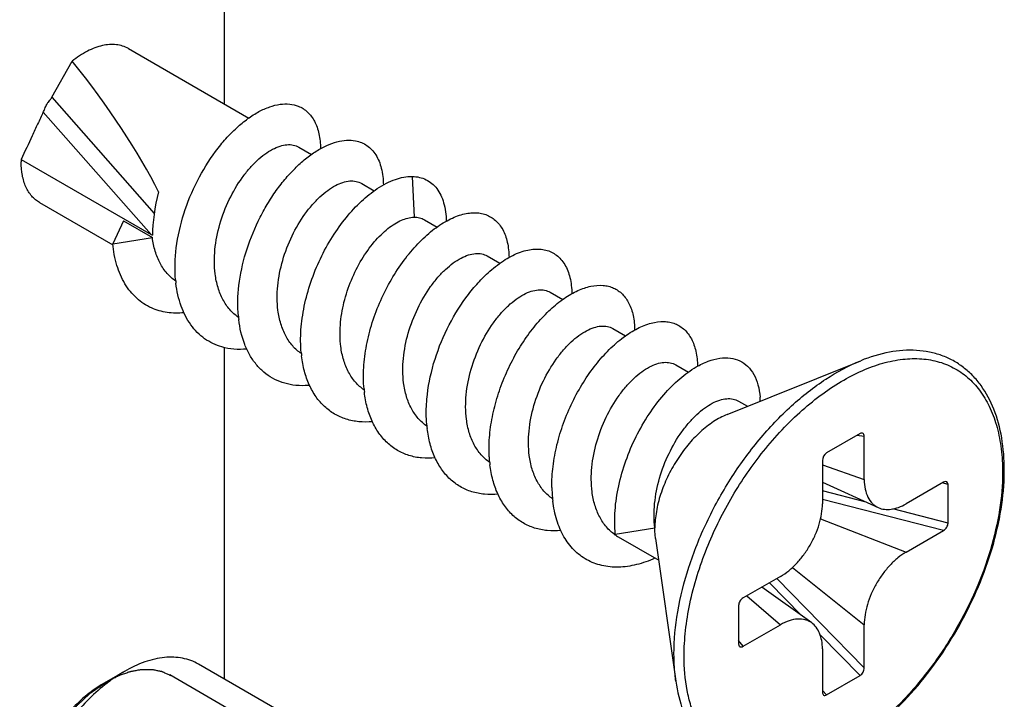
# Model space of a CAD drawing. Units: millimetres. Extents: x 283 to 580, y -24 to 396.
# Drawn here: x 544 to 561, y 279 to 291 of the extents above; entities that cross this region are included whole.
import ezdxf

# ---------------------------------------------------------------- set-up
doc = ezdxf.new("R2010")
doc.units = ezdxf.units.MM
doc.header["$LTSCALE"] = 19.36
doc.layers.add('COMPONENTI_DI_ASSIEME', color=7, linetype='CONTINUOUS')

msp = doc.modelspace()

# ---------------------------------------------------------------- linework, layer by layer
at = {"layer": 'COMPONENTI_DI_ASSIEME', "color": 7, "linetype": 'Continuous'}
for p, q in [((547.81555, 289.46254), (547.81555, 308.14281)), ((546.19047, 290.40076), (548.22241, 289.22764)), ((544.89826, 289.5799), (545.24152, 290.18985)), ((549.06915, 288.73879), (549.283, 288.61533)), ((544.38042, 288.53051), (546.57297, 287.26467)), ((550.12987, 288.1264), (550.34362, 288.00299)), ((544.6905, 287.80267), (545.93001, 287.08705)), ((546.10612, 287.49425), (545.92706, 287.10904)), ((546.10612, 287.49425), (546.59534, 287.21181)), ((551.19056, 287.51402), (551.4042, 287.39068)), ((545.92706, 287.10904), (546.59534, 287.21181)), ((552.25127, 286.90163), (552.46479, 286.77836)), ((553.31199, 286.28924), (553.52541, 286.16603)), ((554.37268, 285.67687), (554.58598, 285.55372)), ((547.81555, 279.75775), (547.81555, 285.35588)), ((555.4334, 285.06447), (555.64659, 284.94139)), ((556.30057, 284.226), (558.55748, 285.13464)), ((556.4941, 284.45209), (556.64531, 284.36479)), ((558.54604, 283.90324), (557.98036, 283.57664)), ((558.61675, 283.1271), (558.61675, 283.85658)), ((557.90965, 283.44834), (557.90965, 282.71893)), ((557.90965, 283.08369), (558.85266, 282.65496)), ((559.9552, 283.0838), (559.32352, 282.71911)), ((560.03096, 282.39269), (560.03096, 283.04589)), ((554.412, 282.20751), (555.08121, 282.31104)), ((554.46378, 282.16019), (555.14533, 281.7667)), ((559.32345, 281.90257), (559.9552, 282.2673)), ((555.09316, 282.13465), (555.43475, 279.72579)), ((557.20294, 281.4948), (556.5712, 281.13006)), ((557.72976, 280.71006), (556.88694, 281.31236)), ((556.49544, 281.00467), (556.49544, 280.35147)), ((556.5712, 280.31356), (557.20287, 280.67826)), ((558.61675, 279.94903), (558.61675, 280.67843)), ((557.90965, 280.27027), (557.90965, 279.54079)), ((550.17857, 278.39349), (547.37293, 280.01329)), ((546.12295, 279.88947), (545.7694, 279.68534)), ((557.98036, 279.49413), (558.54604, 279.82072))]:
    msp.add_line(p, q, dxfattribs=at)
at = {"layer": 'COMPONENTI_DI_ASSIEME', "color": 9, "linetype": 'Continuous'}
for p, q in [((544.89826, 289.5799), (546.6278, 287.62018)), ((544.75237, 289.32757), (546.57297, 287.26467)), ((550.98325, 288.24382), (551.01573, 287.55633)), ((558.61675, 283.85658), (558.49363, 283.87298)), ((557.90965, 283.37878), (558.61675, 283.12756)), ((560.03096, 283.04589), (559.93305, 283.07102)), ((558.6503, 282.74696), (557.90965, 282.93701)), ((559.9552, 282.2673), (557.90965, 282.79218)), ((560.03096, 282.39269), (559.09659, 282.63244)), ((557.8797, 282.4676), (559.32385, 281.9028)), ((557.40549, 281.64632), (558.61675, 280.67805)), ((557.54873, 280.83943), (557.01395, 281.38568)), ((558.61675, 279.94903), (557.13938, 281.4581)), ((556.6314, 281.16482), (557.20254, 280.67807)), ((558.54604, 279.82072), (557.87128, 280.50996)), ((556.5712, 280.31356), (556.49544, 280.41197)), ((557.98036, 279.49413), (557.90965, 279.56636))]:
    msp.add_line(p, q, dxfattribs=at)
at = {"layer": 'COMPONENTI_DI_ASSIEME', "color": 2, "linetype": 'Continuous'}
msp.add_line((549.77858, 278.16255), (546.89009, 279.83017), dxfattribs=at)
at = {"layer": 'COMPONENTI_DI_ASSIEME', "color": 7, "linetype": 'Continuous'}
for centre, radius, start, end in [((545.82949, 288.48917), 1.44966, 178.366068, 179.993293), ((547.51398, 288.89444), 1.88193, 239.998393, 240.814314), ((549.06112, 286.68737), 2.08224, 185.263941, 186.819764), ((550.12157, 286.07494), 2.08211, 185.271571, 186.819803), ((551.18202, 285.46252), 2.08195, 185.279221, 186.819914), ((552.24251, 284.85008), 2.08186, 185.28666, 186.819068), ((555.48507, 284.41094), 1.37595, 1.708564, 4.489728), ((553.30294, 284.23767), 2.08169, 185.294506, 186.819524), ((554.36342, 283.62523), 2.08157, 185.301933, 186.81897), ((557.27323, 283.29207), 3.70827, 359.363312, 359.998918), ((555.57626, 283.0262), 2.23443, 180.765536, 185.290233), ((555.42389, 283.0128), 2.08146, 185.309433, 186.818499), ((554.84078, 282.81292), 0.75378, 234.652777, 239.990559), ((547.61788, 277.37428), 2.92726, 127.087386, 127.596598)]:
    msp.add_arc(centre, radius, start, end, dxfattribs=at)
for centre, major_axis, ratio, start_param, end_param in [((544.82811, 289.45526), (-2.11556, 2.74009), 0.22522552, -2.30017973, -1.47566885), ((547.2705, 288.04518), (0.43528, 1.47462), 0.34950587, -4.56863731, -4.04457516), ((558.54604, 283.81576), (0.04645, 0.09277), 0.57462217, -0.85401178, 0.71678455), ((557.98036, 283.48916), (0.04645, 0.09277), 0.57462217, 0.71678455, 2.28758087), ((559.9552, 283.00215), (0.05712, 0.08662), 0.57462418, -0.71680973, 0.85398659), ((559.9552, 282.34895), (0.05712, 0.08662), 0.57462418, -2.28760606, -0.71680973), ((556.5712, 281.04841), (0.05712, 0.08662), 0.57462418, 0.85398659, 2.42478292), ((556.5712, 280.39521), (0.05712, 0.08662), 0.57462418, 2.42478292, 3.99557925), ((558.54604, 279.90821), (0.04645, 0.09277), 0.57462217, -2.42480811, -0.85401178), ((557.98036, 279.58161), (0.04645, 0.09277), 0.57462217, 2.28758087, 3.8583772)]:
    msp.add_ellipse(centre, major_axis=major_axis, ratio=ratio, start_param=start_param, end_param=end_param, dxfattribs=at)
for points, knots in [([(546.19047, 290.40076), (546.15994, 290.41838), (546.09396, 290.44759), (545.94629, 290.47907), (545.78476, 290.46573), (545.62291, 290.41659), (545.44652, 290.3376), (545.32159, 290.25373), (545.24152, 290.18985)], [0, 0, 0, 0, 0.10282465, 0.20859442, 0.43772572, 0.5649586, 0.70126792, 1, 1, 1, 1]), ([(544.75237, 289.32757), (544.76168, 289.34702), (544.78073, 289.3921), (544.80648, 289.45126), (544.83822, 289.49794), (544.86832, 289.53601), (544.88858, 289.5627), (544.89826, 289.5799)], [0, 0, 0, 0, 0.22099952, 0.50197958, 0.6585239, 0.79766862, 1, 1, 1, 1]), ([(546.98766, 286.49634), (546.97095, 286.67751), (546.98386, 287.05846), (547.1135, 287.6246), (547.33986, 288.17309), (547.59616, 288.59017), (547.83191, 288.88028), (548.01392, 289.06558), (548.20031, 289.21932), (548.38703, 289.33876), (548.57014, 289.42179), (548.74598, 289.46681), (548.91088, 289.47255), (549.01347, 289.44864), (549.05975, 289.43019)], [0, 0, 0, 0, 0.13617754, 0.28264615, 0.43269083, 0.57839982, 0.64723059, 0.71216292, 0.77248815, 0.827705, 0.87760047, 0.9223617, 0.96270747, 1, 1, 1, 1]), ([(544.75237, 289.32757), (544.72069, 289.26139), (544.65862, 289.12851), (544.53476, 288.86277), (544.44216, 288.6634), (544.38042, 288.53051)], [0, 0, 0, 0, 0.25024694, 0.50021361, 1, 1, 1, 1]), ([(549.05975, 289.43019), (549.08842, 289.41876), (549.14394, 289.3904), (549.21845, 289.33241), (549.28295, 289.25982), (549.33682, 289.17357), (549.37956, 289.07453), (549.42272, 288.92152), (549.43463, 288.79799), (549.43578, 288.71329)], [0, 0, 0, 0, 0.1078902, 0.21640253, 0.32818015, 0.44554251, 0.57035175, 0.70393409, 1, 1, 1, 1]), ([(548.04827, 285.88365), (548.03226, 286.05697), (548.04264, 286.42103), (548.16036, 286.96397), (548.33465, 287.4075), (548.51403, 287.74327), (548.66403, 287.97756), (548.8266, 288.19091), (548.99834, 288.37964), (549.1489, 288.51629), (549.27107, 288.60997), (549.38818, 288.68931), (549.53283, 288.76896), (549.70567, 288.83264), (549.87024, 288.86091), (549.9763, 288.85511), (550.02543, 288.84563)], [0, 0, 0, 0, 0.13352047, 0.27696228, 0.42436776, 0.49741016, 0.56875824, 0.63753406, 0.70293041, 0.76424759, 0.79321003, 0.82096611, 0.87271143, 0.91947431, 0.96161399, 1, 1, 1, 1]), ([(550.02543, 288.84563), (550.06035, 288.83889), (550.12847, 288.81877), (550.22196, 288.76765), (550.30344, 288.69703), (550.39732, 288.5746), (550.47669, 288.37272), (550.49525, 288.19595), (550.49654, 288.10105)], [0, 0, 0, 0, 0.11158303, 0.22102979, 0.33185411, 0.44739597, 0.70220853, 1, 1, 1, 1]), ([(547.65627, 286.59773), (547.63894, 286.73351), (547.63929, 287.01932), (547.72418, 287.44446), (547.88152, 287.85411), (548.06289, 288.16395), (548.23018, 288.37722), (548.35834, 288.51132), (548.48887, 288.62079), (548.6186, 288.70367), (548.74453, 288.75855), (548.86403, 288.78429), (548.97433, 288.77978), (549.04037, 288.75541), (549.06915, 288.73879)], [0, 0, 0, 0, 0.14191117, 0.29342644, 0.44726547, 0.59484154, 0.66368143, 0.72792006, 0.78681365, 0.83988016, 0.88699114, 0.92851967, 0.96554753, 1, 1, 1, 1]), ([(544.6905, 287.80267), (544.66591, 287.81686), (544.61863, 287.84987), (544.53379, 287.93329), (544.4498, 288.07026), (544.39135, 288.26876), (544.37983, 288.41332), (544.37983, 288.48934)], [0, 0, 0, 0, 0.10816182, 0.21836307, 0.45136601, 0.71041879, 1, 1, 1, 1]), ([(548.71699, 285.98534), (548.69965, 286.12112), (548.70001, 286.40692), (548.78489, 286.83205), (548.94223, 287.24169), (549.12359, 287.55154), (549.29087, 287.7648), (549.41904, 287.89891), (549.54956, 288.00838), (549.6793, 288.09126), (549.80524, 288.14615), (549.92474, 288.1719), (550.03505, 288.16739), (550.10109, 288.14301), (550.12986, 288.1264)], [0, 0, 0, 0, 0.14190936, 0.29341672, 0.4472586, 0.59483355, 0.66367035, 0.72790657, 0.7868029, 0.8398732, 0.8869872, 0.92851819, 0.9655469, 1, 1, 1, 1]), ([(550.39213, 288.03813), (550.44218, 288.07128), (550.54163, 288.13006), (550.73524, 288.21439), (550.88724, 288.24546), (550.98325, 288.24382)], [0, 0, 0, 0, 0.28432837, 0.54523893, 1, 1, 1, 1]), ([(550.98325, 288.24382), (551.02451, 288.24312), (551.10534, 288.23394), (551.21918, 288.19392), (551.31928, 288.12854), (551.40342, 288.03936), (551.47033, 287.92836), (551.53824, 287.74622), (551.55582, 287.59372), (551.55725, 287.48883)], [0, 0, 0, 0, 0.11681618, 0.22833357, 0.33859482, 0.45202799, 0.57252544, 0.70302979, 1, 1, 1, 1]), ([(549.10891, 285.27097), (549.09719, 285.39768), (549.0963, 285.66149), (549.15337, 286.06152), (549.26493, 286.46542), (549.42512, 286.85788), (549.62613, 287.22421), (549.85863, 287.5507), (550.11191, 287.82522), (550.29797, 287.97575), (550.39213, 288.03813)], [0, 0, 0, 0, 0.12028122, 0.24811062, 0.38088014, 0.51533634, 0.64790236, 0.77497877, 0.89324548, 1, 1, 1, 1]), ([(549.77768, 285.37297), (549.76233, 285.4932), (549.75904, 285.74544), (549.82236, 286.12424), (549.9461, 286.49667), (550.11908, 286.83988), (550.29703, 287.0914), (550.45267, 287.25955), (550.56856, 287.36299), (550.68476, 287.44585), (550.82834, 287.52278), (550.94318, 287.55494), (551.0157, 287.55633)], [0, 0, 0, 0, 0.13409071, 0.27687098, 0.42314382, 0.56657549, 0.70065409, 0.76238339, 0.81972785, 0.87225898, 0.91975809, 1, 1, 1, 1]), ([(551.0157, 287.55633), (551.04683, 287.55692), (551.10785, 287.5512), (551.1651, 287.52872), (551.19056, 287.51402)], [0, 0, 0, 0, 0.51437081, 1, 1, 1, 1]), ([(551.32737, 287.33501), (551.40427, 287.39551), (551.52272, 287.47603), (551.68817, 287.55659), (551.80553, 287.59903), (551.91903, 287.62504), (552.02762, 287.63444), (552.13022, 287.627), (552.22573, 287.60277), (552.31296, 287.56185), (552.39078, 287.5048), (552.4582, 287.43234), (552.51452, 287.34546), (552.55923, 287.24511), (552.6044, 287.08931), (552.61681, 286.96315), (552.61799, 286.87662)], [0, 0, 0, 0, 0.15867401, 0.23076223, 0.29799562, 0.36060651, 0.41906549, 0.47408457, 0.52664876, 0.57796074, 0.6293571, 0.68216423, 0.73756236, 0.79650269, 0.85966755, 1, 1, 1, 1]), ([(550.1695, 284.65826), (550.15848, 284.77729), (550.15631, 285.02467), (550.20512, 285.40045), (550.30282, 285.78133), (550.44478, 286.15447), (550.6248, 286.50745), (550.83536, 286.82849), (551.0678, 287.10693), (551.23961, 287.26595), (551.32737, 287.33501)], [0, 0, 0, 0, 0.1187518, 0.24465627, 0.37548973, 0.50846315, 0.64047571, 0.76835004, 0.88906421, 1, 1, 1, 1]), ([(546.98963, 286.47789), (546.9357, 286.51486), (546.83494, 286.60547), (546.71813, 286.77835), (546.63571, 286.98383), (546.60536, 287.13314), (546.59545, 287.21096)], [0, 0, 0, 0, 0.22911497, 0.46891349, 0.7250824, 1, 1, 1, 1]), ([(546.58259, 286.02439), (546.53673, 286.04482), (546.44783, 286.09321), (546.32704, 286.18683), (546.22021, 286.30024), (546.09532, 286.47959), (545.98073, 286.75011), (545.93845, 286.9854), (545.92706, 287.10904)], [0, 0, 0, 0, 0.11342129, 0.22745184, 0.34379564, 0.46394866, 0.7195432, 1, 1, 1, 1]), ([(552.26324, 286.61666), (552.34445, 286.69089), (552.5068, 286.82019), (552.7283, 286.94011), (552.89981, 286.99642), (553.01907, 287.01841), (553.13237, 287.02149), (553.23843, 287.00545), (553.33583, 286.97037), (553.4231, 286.91661), (553.49895, 286.84502), (553.58628, 286.72346), (553.65997, 286.52708), (553.67749, 286.35602), (553.67875, 286.26438)], [0, 0, 0, 0, 0.16401858, 0.30804276, 0.37257803, 0.43242269, 0.48818359, 0.54076804, 0.59138463, 0.6414585, 0.6924792, 0.74582612, 0.86338108, 1, 1, 1, 1]), ([(550.8384, 284.76057), (550.82106, 284.89635), (550.82142, 285.18218), (550.90631, 285.60733), (551.06366, 286.01698), (551.24503, 286.32681), (551.41231, 286.54007), (551.54048, 286.67417), (551.67101, 286.78363), (551.80073, 286.86651), (551.92667, 286.92139), (552.04616, 286.94713), (552.15645, 286.94262), (552.22249, 286.91825), (552.25127, 286.90163)], [0, 0, 0, 0, 0.14191434, 0.2934362, 0.44728031, 0.59484834, 0.66368649, 0.72792477, 0.78681942, 0.83988551, 0.88699393, 0.92852024, 0.9655472, 1, 1, 1, 1]), ([(548.04949, 285.86609), (547.99573, 285.90306), (547.89526, 285.99358), (547.7788, 286.16614), (547.69654, 286.37114), (547.66619, 286.52009), (547.65627, 286.59773)], [0, 0, 0, 0, 0.2291482, 0.46897937, 0.72511465, 1, 1, 1, 1]), ([(551.23101, 284.48653), (551.24894, 284.68869), (551.32999, 285.09648), (551.55564, 285.67367), (551.81933, 286.11452), (552.06479, 286.4208), (552.1961, 286.55529), (552.26324, 286.61666)], [0, 0, 0, 0, 0.25220176, 0.51281028, 0.76693082, 0.88697199, 1, 1, 1, 1]), ([(547.77042, 285.36561), (547.71816, 285.38063), (547.61627, 285.41921), (547.47547, 285.50253), (547.3498, 285.60976), (547.20162, 285.7859), (547.06261, 286.06335), (547.0092, 286.30987), (546.99361, 286.44011)], [0, 0, 0, 0, 0.11600361, 0.23110362, 0.34736185, 0.46671567, 0.72017731, 1, 1, 1, 1]), ([(551.8991, 284.14819), (551.88177, 284.28397), (551.88213, 284.56978), (551.96701, 284.99491), (552.12436, 285.40455), (552.30572, 285.7144), (552.47301, 285.92767), (552.60118, 286.06177), (552.7317, 286.17123), (552.86143, 286.25412), (552.98737, 286.309), (553.10687, 286.33474), (553.21717, 286.33023), (553.28321, 286.30586), (553.31199, 286.28924)], [0, 0, 0, 0, 0.14191027, 0.29342385, 0.44726202, 0.5948383, 0.66367829, 0.72791714, 0.78681113, 0.83987831, 0.88699007, 0.92851914, 0.96554734, 1, 1, 1, 1]), ([(552.28554, 283.79146), (552.29232, 283.90851), (552.32188, 284.14632), (552.40751, 284.4996), (552.53195, 284.84799), (552.69047, 285.18135), (552.87731, 285.49012), (553.08585, 285.76545), (553.30888, 285.99959), (553.53887, 286.18611), (553.76846, 286.32003), (553.99054, 286.3978), (554.16929, 286.41332), (554.29776, 286.39275), (554.38477, 286.36273), (554.4639, 286.31792), (554.55942, 286.2379), (554.65555, 286.0986), (554.72366, 285.88915), (554.73832, 285.73445), (554.73945, 285.65216)], [0, 0, 0, 0, 0.07798465, 0.15891501, 0.24132996, 0.32359686, 0.40402, 0.48094626, 0.55287472, 0.6185803, 0.67726883, 0.7287916, 0.77394574, 0.79479738, 0.81494549, 0.83483625, 0.85494037, 0.89739625, 0.94526332, 1, 1, 1, 1]), ([(547.13051, 285.94266), (547.03513, 285.93377), (546.84696, 285.93625), (546.66518, 285.98759), (546.58259, 286.02439)], [0, 0, 0, 0, 0.51445753, 1, 1, 1, 1]), ([(549.1112, 285.25302), (549.0573, 285.28995), (548.95658, 285.38046), (548.83979, 285.55316), (548.75733, 285.75842), (548.72691, 285.90759), (548.71699, 285.98534)], [0, 0, 0, 0, 0.2291402, 0.46893671, 0.72509307, 1, 1, 1, 1]), ([(548.9661, 284.72407), (548.90568, 284.73297), (548.78734, 284.76084), (548.62142, 284.83448), (548.47265, 284.93825), (548.34342, 285.0703), (548.23548, 285.22837), (548.11854, 285.47666), (548.0713, 285.68477), (548.05419, 285.8277)], [0, 0, 0, 0, 0.11861249, 0.2346226, 0.35049639, 0.4687176, 0.59147669, 0.72044118, 1, 1, 1, 1]), ([(552.9598, 283.53581), (552.94247, 283.67158), (552.94283, 283.95739), (553.0277, 284.38252), (553.18505, 284.79216), (553.3664, 285.102), (553.53369, 285.31527), (553.66185, 285.44937), (553.79237, 285.55884), (553.92211, 285.64173), (554.04805, 285.69662), (554.16755, 285.72237), (554.27786, 285.71786), (554.3439, 285.69348), (554.37268, 285.67686)], [0, 0, 0, 0, 0.14190937, 0.29341649, 0.44725764, 0.59483273, 0.66366981, 0.72790618, 0.78680228, 0.83987248, 0.88698659, 0.92851776, 0.96554675, 1, 1, 1, 1]), ([(553.34204, 282.99635), (553.34032, 283.11439), (553.35462, 283.35668), (553.42213, 283.72045), (553.53301, 284.08411), (553.68262, 284.43639), (553.86507, 284.76648), (554.0734, 285.06428), (554.29987, 285.32077), (554.53623, 285.52838), (554.77434, 285.68118), (555.0062, 285.77488), (555.19438, 285.8013), (555.33054, 285.78687), (555.42272, 285.76028), (555.50676, 285.71776), (555.58166, 285.65987), (555.64648, 285.58731), (555.70064, 285.50102), (555.74361, 285.40186), (555.78703, 285.2486), (555.79903, 285.12481), (555.80021, 285.03994)], [0, 0, 0, 0, 0.07544034, 0.1545594, 0.23594089, 0.31792087, 0.39871459, 0.47653694, 0.54972405, 0.61686646, 0.67697101, 0.72968144, 0.775594, 0.79661591, 0.81678793, 0.83656706, 0.85645112, 0.87692724, 0.89842355, 0.92128406, 0.94575397, 1, 1, 1, 1]), ([(548.19111, 285.33017), (548.11902, 285.32346), (547.97688, 285.32168), (547.83668, 285.34657), (547.77042, 285.36561)], [0, 0, 0, 0, 0.51225941, 1, 1, 1, 1]), ([(550.17179, 284.64072), (550.1179, 284.67765), (550.01721, 284.76816), (549.90045, 284.94084), (549.81802, 285.14608), (549.7876, 285.29522), (549.77768, 285.37297)], [0, 0, 0, 0, 0.22913659, 0.46894028, 0.72510223, 1, 1, 1, 1]), ([(560.98149, 283.292), (560.98149, 283.47357), (560.956, 283.82175), (560.82797, 284.30738), (560.64363, 284.65596), (560.45421, 284.88289), (560.29491, 285.02514), (560.11768, 285.1404), (559.92448, 285.22722), (559.71758, 285.28481), (559.42145, 285.32289), (559.02359, 285.29257), (558.71372, 285.19753), (558.55782, 285.13478)], [0, 0, 0, 0, 0.14554114, 0.27830432, 0.39999488, 0.45788639, 0.51451194, 0.57054002, 0.62668201, 0.68363321, 0.74205481, 0.86529001, 1, 1, 1, 1]), ([(550.3123, 284.10527), (550.23594, 284.09816), (550.08534, 284.09703), (549.86749, 284.13966), (549.66934, 284.22659), (549.49587, 284.35607), (549.35099, 284.52465), (549.25761, 284.69161), (549.19861, 284.83916), (549.14874, 285.00111), (549.12519, 285.12854), (549.11481, 285.21529)], [0, 0, 0, 0, 0.12565496, 0.24506078, 0.36107974, 0.47715672, 0.59672577, 0.72262287, 0.78863378, 0.8568419, 1, 1, 1, 1]), ([(555.77835, 285.02829), (555.84356, 285.06613), (555.97212, 285.12887), (556.16835, 285.18207), (556.35181, 285.18669), (556.51669, 285.14053), (556.65502, 285.044), (556.7602, 284.9025), (556.82999, 284.72287), (556.85123, 284.58951), (556.8568, 284.51865)], [0, 0, 0, 0, 0.15033023, 0.28365396, 0.4024705, 0.51187219, 0.61925713, 0.73260267, 0.85826775, 1, 1, 1, 1]), ([(554.02052, 282.92342), (554.00319, 283.05919), (554.00355, 283.345), (554.08842, 283.77014), (554.24578, 284.17979), (554.42714, 284.48964), (554.59442, 284.70289), (554.72259, 284.83699), (554.85311, 284.94646), (554.98285, 285.02936), (555.10879, 285.08423), (555.22828, 285.10997), (555.33858, 285.10547), (555.40462, 285.08109), (555.4334, 285.06447)], [0, 0, 0, 0, 0.14190774, 0.29342427, 0.44727076, 0.59484118, 0.66367718, 0.72791338, 0.7868114, 0.83988227, 0.88699247, 0.92851926, 0.96554673, 1, 1, 1, 1]), ([(554.412, 282.20751), (554.39971, 282.33939), (554.3996, 282.61431), (554.46232, 283.03066), (554.5834, 283.44991), (554.75609, 283.85494), (554.97136, 284.22938), (555.21849, 284.55818), (555.48524, 284.82825), (555.68035, 284.97141), (555.77835, 285.02829)], [0, 0, 0, 0, 0.12139098, 0.2505985, 0.38475081, 0.5202485, 0.65317833, 0.77964936, 0.89615828, 1, 1, 1, 1]), ([(549.25174, 284.71771), (549.22733, 284.71544), (549.13217, 284.70917), (549.03619, 284.71374), (548.9661, 284.72407)], [0, 0, 0, 0, 0.25710847, 1, 1, 1, 1]), ([(551.23187, 284.02876), (551.17807, 284.06572), (551.07755, 284.15624), (550.96099, 284.32883), (550.87869, 284.5339), (550.84831, 284.68291), (550.8384, 284.76057)], [0, 0, 0, 0, 0.22914354, 0.46896082, 0.72512721, 1, 1, 1, 1]), ([(551.37293, 283.49279), (551.29656, 283.48568), (551.14595, 283.48455), (550.92809, 283.52718), (550.72993, 283.61412), (550.55645, 283.74361), (550.41156, 283.9122), (550.31817, 284.07917), (550.25918, 284.22673), (550.20931, 284.38869), (550.18576, 284.51613), (550.17538, 284.6029)], [0, 0, 0, 0, 0.12565451, 0.24505982, 0.36107833, 0.47715505, 0.5967241, 0.72262149, 0.78863265, 0.8568411, 1, 1, 1, 1]), ([(551.23013, 284.04558), (551.22683, 284.0811), (551.21694, 284.2279), (551.22116, 284.37554), (551.23101, 284.48653)], [0, 0, 0, 0, 0.24248812, 1, 1, 1, 1]), ([(555.08121, 282.31104), (555.06388, 282.44682), (555.06424, 282.73264), (555.14913, 283.15779), (555.30649, 283.56744), (555.48786, 283.87727), (555.65514, 284.09053), (555.78331, 284.22464), (555.91383, 284.33409), (556.04356, 284.41697), (556.1695, 284.47185), (556.28899, 284.49759), (556.39928, 284.49308), (556.46533, 284.4687), (556.4941, 284.45208)], [0, 0, 0, 0, 0.14191491, 0.29343668, 0.44727996, 0.59484822, 0.66368648, 0.72792459, 0.78681897, 0.8398848, 0.88699312, 0.92851975, 0.96554701, 1, 1, 1, 1]), ([(552.29195, 283.4168), (552.23823, 283.45378), (552.13787, 283.5443), (552.02152, 283.71681), (551.93934, 283.92172), (551.90901, 284.07059), (551.8991, 284.14819)], [0, 0, 0, 0, 0.2291484, 0.46898895, 0.72511843, 1, 1, 1, 1]), ([(556.30057, 284.22599), (556.221, 284.19397), (556.06106, 284.1073), (555.83864, 283.93165), (555.62987, 283.71102), (555.44408, 283.45522), (555.28948, 283.17566), (555.17299, 282.88477), (555.0998, 282.59563), (555.08121, 282.40325), (555.08121, 282.31104)], [0, 0, 0, 0, 0.1081233, 0.2276026, 0.35599119, 0.48983123, 0.62512034, 0.75772143, 0.88374805, 1, 1, 1, 1]), ([(552.43352, 282.88035), (552.35716, 282.87325), (552.20654, 282.87212), (551.98869, 282.91476), (551.79053, 283.0017), (551.61705, 283.13119), (551.47216, 283.29979), (551.37878, 283.46676), (551.31978, 283.61432), (551.26991, 283.77628), (551.24636, 283.90372), (551.23597, 283.99048)], [0, 0, 0, 0, 0.12565399, 0.24505889, 0.36107741, 0.47715439, 0.5967238, 0.72262148, 0.7886327, 0.85684118, 1, 1, 1, 1]), ([(552.29076, 283.43289), (552.28806, 283.46191), (552.27946, 283.58122), (552.2803, 283.70115), (552.28554, 283.79146)], [0, 0, 0, 0, 0.24368425, 1, 1, 1, 1]), ([(553.35346, 282.80387), (553.29963, 282.84082), (553.19906, 282.93134), (553.08245, 283.10395), (553.00011, 283.30907), (552.96972, 283.45812), (552.9598, 283.53581)], [0, 0, 0, 0, 0.22914341, 0.46895062, 0.72510847, 1, 1, 1, 1]), ([(553.4941, 282.26789), (553.41773, 282.26078), (553.26712, 282.25966), (553.04927, 282.30231), (552.85111, 282.38926), (552.67764, 282.51877), (552.53275, 282.68737), (552.43937, 282.85435), (552.38038, 283.00191), (552.33051, 283.16387), (552.30696, 283.29132), (552.29657, 283.37808)], [0, 0, 0, 0, 0.12565158, 0.24505517, 0.36107321, 0.47715047, 0.59672069, 0.72261942, 0.78863119, 0.8568402, 1, 1, 1, 1]), ([(555.43478, 279.72558), (555.45937, 279.55217), (555.53612, 279.22352), (555.72171, 278.85174), (555.9166, 278.61031), (556.08169, 278.45972), (556.26646, 278.3385), (556.46868, 278.24834), (556.68574, 278.19015), (556.99715, 278.15488), (557.41579, 278.19616), (557.92577, 278.36748), (558.43985, 278.65164), (558.94325, 279.03826), (559.42099, 279.5144), (559.85788, 280.06436), (560.23965, 280.66989), (560.55365, 281.3108), (560.78936, 281.96588), (560.93885, 282.61346), (560.97896, 283.04329), (560.98127, 283.25086)], [0, 0, 0, 0, 0.05594274, 0.10694747, 0.13111689, 0.15470994, 0.17802914, 0.20139677, 0.22512826, 0.24952205, 0.30117588, 0.35792088, 0.42027323, 0.48794221, 0.56002221, 0.63518037, 0.71181971, 0.78822443, 0.86269876, 0.93369708, 1, 1, 1, 1]), ([(558.61675, 283.1271), (558.61678, 283.07307), (558.62561, 282.9707), (558.6701, 282.83122), (558.73451, 282.73776), (558.79869, 282.68357), (558.83425, 282.66333), (558.85267, 282.65497)], [0, 0, 0, 0, 0.29113349, 0.54950514, 0.78096489, 0.89104981, 1, 1, 1, 1]), ([(554.4047, 282.19809), (554.35215, 282.23536), (554.25412, 282.32596), (554.14048, 282.49721), (554.06011, 282.69985), (554.0303, 282.84684), (554.02052, 282.92342)], [0, 0, 0, 0, 0.22918209, 0.46917078, 0.7253735, 1, 1, 1, 1]), ([(555.08273, 281.80099), (554.98157, 281.7557), (554.77983, 281.68379), (554.47336, 281.63868), (554.18451, 281.66469), (553.92412, 281.76379), (553.70363, 281.9332), (553.53164, 282.16478), (553.41219, 282.44818), (553.37021, 282.6565), (553.35714, 282.76567)], [0, 0, 0, 0, 0.13978898, 0.26845615, 0.38778276, 0.50158198, 0.61510779, 0.73369089, 0.8613268, 1, 1, 1, 1]), ([(557.20294, 281.4948), (557.25132, 281.52276), (557.34681, 281.58985), (557.47835, 281.71281), (557.59939, 281.8583), (557.70576, 282.02059), (557.79311, 282.19385), (557.85857, 282.37142), (557.89927, 282.54682), (557.90962, 282.66306), (557.90965, 282.71893)], [0, 0, 0, 0, 0.11418907, 0.23734471, 0.36699422, 0.50000457, 0.63301431, 0.76266194, 0.88581466, 1, 1, 1, 1]), ([(558.85267, 282.65497), (558.88524, 282.6402), (558.95824, 282.62046), (559.07634, 282.62316), (559.20124, 282.6564), (559.28263, 282.69552), (559.32352, 282.71911)], [0, 0, 0, 0, 0.21799846, 0.45264703, 0.71228139, 1, 1, 1, 1]), ([(555.09317, 282.13466), (555.09116, 282.14883), (555.08401, 282.20736), (555.08121, 282.26639), (555.08121, 282.31104)], [0, 0, 0, 0, 0.24275131, 1, 1, 1, 1]), ([(559.32345, 281.90257), (559.27507, 281.8746), (559.17958, 281.80751), (559.04805, 281.68455), (558.927, 281.53906), (558.82063, 281.37678), (558.73329, 281.20352), (558.66783, 281.02594), (558.62712, 280.85055), (558.61677, 280.73431), (558.61675, 280.67843)], [0, 0, 0, 0, 0.11418907, 0.23734471, 0.36699422, 0.50000457, 0.63301431, 0.76266194, 0.88581466, 1, 1, 1, 1]), ([(557.72975, 280.71005), (557.71331, 280.72182), (557.67799, 280.74249), (557.59897, 280.77099), (557.48581, 280.78003), (557.34276, 280.7488), (557.24968, 280.70525), (557.20287, 280.67826)], [0, 0, 0, 0, 0.10894803, 0.21903108, 0.45048892, 0.70886218, 1, 1, 1, 1]), ([(557.90965, 280.27027), (557.90962, 280.31747), (557.9028, 280.4075), (557.86913, 280.53227), (557.81242, 280.63589), (557.75883, 280.68923), (557.72975, 280.71005)], [0, 0, 0, 0, 0.28771457, 0.54734744, 0.78199759, 1, 1, 1, 1]), ([(547.37293, 280.01329), (547.33194, 280.03695), (547.24492, 280.07771), (547.10411, 280.11663), (546.954, 280.13339), (546.79621, 280.12788), (546.63221, 280.10038), (546.40117, 280.03301), (546.23269, 279.95283), (546.12295, 279.88947)], [0, 0, 0, 0, 0.10804808, 0.21813229, 0.33210708, 0.45150853, 0.57745862, 0.71071832, 1, 1, 1, 1]), ([(546.12295, 279.88947), (546.10014, 279.8763), (546.00726, 279.82057), (545.91803, 279.75883), (545.85265, 279.7094)], [0, 0, 0, 0, 0.24322846, 1, 1, 1, 1]), ([(545.7694, 279.68534), (545.67258, 279.62944), (545.48136, 279.4954), (545.21824, 279.24923), (544.97577, 278.95824), (544.76306, 278.63335), (544.58805, 278.28669), (544.45729, 277.93121), (544.37567, 277.58026), (544.35519, 277.34763), (544.35519, 277.23583)], [0, 0, 0, 0, 0.11415804, 0.23732399, 0.36697524, 0.49999926, 0.63302392, 0.762674, 0.88584551, 1, 1, 1, 1]), ([(545.83197, 279.69362), (545.72653, 279.61244), (545.52109, 279.43108), (545.24096, 279.12), (544.9874, 278.77054), (544.7681, 278.39327), (544.58966, 277.99956), (544.45747, 277.60124), (544.37548, 277.21033), (544.3552, 276.95208), (544.3552, 276.82759)], [0, 0, 0, 0, 0.12016721, 0.24672603, 0.37732716, 0.50935898, 0.64011842, 0.76698276, 0.88758361, 1, 1, 1, 1])]:
    msp.add_open_spline(points, degree=3, knots=knots, dxfattribs=at)
at = {"layer": 'COMPONENTI_DI_ASSIEME', "color": 9, "linetype": 'Continuous'}
for points, knots in [([(556.87764, 283.55984), (557.07442, 283.81007), (557.39286, 284.15735), (557.86301, 284.54717), (558.21581, 284.78485), (558.56977, 284.96952), (558.91914, 285.09792), (559.25826, 285.16755), (559.58159, 285.17656), (559.88335, 285.12377), (560.15734, 285.00923), (560.39726, 284.83502), (560.59801, 284.60536), (560.75627, 284.32559), (560.87009, 284.00124), (560.93821, 283.6381), (560.95221, 283.38313), (560.95221, 283.25117)], [0, 0, 0, 0, 0.16273992, 0.23935848, 0.31185717, 0.37979136, 0.44297243, 0.50153535, 0.5560083, 0.60735934, 0.6569718, 0.70649848, 0.75760589, 0.81171485, 0.8698325, 0.932544, 1, 1, 1, 1]), ([(555.40386, 280.18198), (555.40386, 280.42049), (555.45193, 280.91804), (555.64123, 281.66584), (555.9425, 282.41815), (556.34235, 283.14119), (556.82286, 283.80275), (557.3628, 284.37338), (557.93804, 284.82767), (558.35171, 285.0518), (558.55748, 285.13464)], [0, 0, 0, 0, 0.11625447, 0.24227871, 0.374879, 0.51016821, 0.64400824, 0.77239691, 0.89187618, 1, 1, 1, 1]), ([(555.95861, 281.96799), (556.07275, 282.25311), (556.34325, 282.80714), (556.68779, 283.31843), (556.87764, 283.55984)], [0, 0, 0, 0, 0.49999947, 1, 1, 1, 1]), ([(560.95221, 283.25117), (560.95221, 283.0386), (560.91328, 282.59628), (560.75806, 281.92897), (560.50943, 281.25305), (560.17666, 280.59392), (559.77221, 279.97615), (559.31122, 279.4229), (558.81072, 278.95472), (558.28921, 278.58905), (557.84006, 278.37534), (557.48853, 278.27282), (557.23908, 278.23098), (556.99903, 278.22262), (556.77071, 278.24809), (556.55647, 278.30735), (556.35868, 278.39995), (556.1796, 278.52495), (556.02116, 278.68085), (555.88495, 278.86586), (555.77217, 279.07793), (555.68367, 279.31489), (555.59669, 279.67051), (555.57419, 279.95344), (555.57419, 280.14619)], [0, 0, 0, 0, 0.06653841, 0.13832781, 0.21389611, 0.29143048, 0.36896485, 0.44453229, 0.51632372, 0.58285937, 0.64319219, 0.67098742, 0.69725864, 0.72216124, 0.74593281, 0.76889302, 0.79142854, 0.81396412, 0.83692439, 0.86069618, 0.88559969, 0.91187022, 0.93966427, 1, 1, 1, 1]), ([(555.57419, 280.14619), (555.57419, 280.29078), (555.59212, 280.58875), (555.69335, 281.20495), (555.83745, 281.66533), (555.95861, 281.96799)], [0, 0, 0, 0, 0.23180313, 0.47734712, 1, 1, 1, 1]), ([(555.43475, 279.72579), (555.42956, 279.76242), (555.41108, 279.91381), (555.40386, 280.0665), (555.40386, 280.18198)], [0, 0, 0, 0, 0.242639, 1, 1, 1, 1])]:
    msp.add_open_spline(points, degree=3, knots=knots, dxfattribs=at)
at = {"layer": 'COMPONENTI_DI_ASSIEME', "color": 2, "linetype": 'Continuous'}
for points, knots in [([(545.84011, 279.72617), (545.86402, 279.73818), (545.89988, 279.7562), (545.94769, 279.78025), (545.97757, 279.79524), (546.00148, 279.80732), (546.01643, 279.81466), (546.02836, 279.82103), (546.0404, 279.82559), (546.06154, 279.83273), (546.0917, 279.84338), (546.1279, 279.85595), (546.16411, 279.86863), (546.19425, 279.879), (546.21542, 279.88662), (546.2274, 279.89042), (546.23896, 279.89216), (546.25356, 279.89504), (546.28847, 279.90137), (546.32925, 279.90899), (546.36999, 279.9164), (546.3904, 279.92027), (546.40199, 279.92223), (546.41089, 279.92441), (546.41899, 279.92388), (546.43006, 279.92411), (546.44931, 279.92407), (546.4879, 279.92433), (546.52643, 279.92438), (546.55953, 279.92462), (546.57322, 279.92448), (546.5844, 279.92493), (546.59218, 279.92373), (546.59979, 279.9221), (546.61511, 279.91906), (546.63804, 279.9144), (546.66864, 279.90825), (546.69923, 279.90207), (546.72219, 279.89748), (546.73747, 279.89436), (546.74515, 279.89291), (546.75268, 279.89101), (546.76196, 279.88633), (546.77381, 279.88122), (546.79263, 279.87263), (546.81621, 279.86203), (546.85391, 279.84499), (546.88219, 279.83223), (546.90104, 279.82372)], [0, 0, 0, 0, 0.0625, 0.09375, 0.125, 0.140625, 0.15625, 0.1640625, 0.171875, 0.1875, 0.21875, 0.25, 0.28125, 0.3125, 0.328125, 0.3359375, 0.34375, 0.359375, 0.375, 0.4375, 0.46875, 0.484375, 0.4921875, 0.5, 0.5078125, 0.515625, 0.53125, 0.5625, 0.625, 0.640625, 0.65625, 0.6640625, 0.671875, 0.6796875, 0.6875, 0.71875, 0.75, 0.78125, 0.8125, 0.8203125, 0.828125, 0.8359375, 0.84375, 0.859375, 0.875, 0.90625, 0.9375, 1, 1, 1, 1]), ([(544.35519, 277.15418), (544.35755, 277.1833), (544.36226, 277.24153), (544.36815, 277.31431), (544.37287, 277.37254), (544.37638, 277.41621), (544.3794, 277.45262), (544.38133, 277.47805), (544.38272, 277.49268), (544.38297, 277.50338), (544.38622, 277.51512), (544.3895, 277.53041), (544.39574, 277.55734), (544.40439, 277.59573), (544.41489, 277.64183), (544.42535, 277.68791), (544.43583, 277.734), (544.44627, 277.78009), (544.45507, 277.81851), (544.46105, 277.84538), (544.46474, 277.86076), (544.46676, 277.87223), (544.47161, 277.88397), (544.47708, 277.89954), (544.48712, 277.92682), (544.50123, 277.96578), (544.51826, 278.01253), (544.53525, 278.05928), (544.55227, 278.10604), (544.56925, 278.15279), (544.58349, 278.19175), (544.5933, 278.21903), (544.59915, 278.2346), (544.60283, 278.24632), (544.60924, 278.2579), (544.61684, 278.27338), (544.63058, 278.30046), (544.64997, 278.33915), (544.67335, 278.38558), (544.69669, 278.43201), (544.72005, 278.47844), (544.74339, 278.52488), (544.7629, 278.56353), (544.77643, 278.59068), (544.78435, 278.60605), (544.78977, 278.61799), (544.79719, 278.62834), (544.80639, 278.64268), (544.8228, 278.66753), (544.84608, 278.70316), (544.87409, 278.74586), (544.90207, 278.78858), (544.93007, 278.83129), (544.95805, 278.87402), (544.98142, 278.90956), (544.99768, 278.93456), (545.00712, 278.94867), (545.01376, 278.95975), (545.0221, 278.96889), (545.03263, 278.98176), (545.05132, 279.00396), (545.07789, 279.03584), (545.10983, 279.07402), (545.14175, 279.11223), (545.17368, 279.15042), (545.20559, 279.18864), (545.23223, 279.22041), (545.2508, 279.24281), (545.26152, 279.25536), (545.26926, 279.26545), (545.27816, 279.27297), (545.28963, 279.28389), (545.30989, 279.30258), (545.33873, 279.3295), (545.37338, 279.36171), (545.40802, 279.39395), (545.44267, 279.42617), (545.4773, 279.45843), (545.50619, 279.48522), (545.52636, 279.50415), (545.53797, 279.51469), (545.54645, 279.52336), (545.5558, 279.5291), (545.56797, 279.53777), (545.58941, 279.55247), (545.61997, 279.57371), (545.65666, 279.5991), (545.70558, 279.63299), (545.76673, 279.67534), (545.81565, 279.70923), (545.84011, 279.72617)], [0, 0, 0, 0, 0.03125, 0.0625, 0.078125, 0.09375, 0.109375, 0.1171875, 0.12109375, 0.125, 0.12890625, 0.1328125, 0.140625, 0.15625, 0.171875, 0.1875, 0.203125, 0.21875, 0.234375, 0.2421875, 0.24609375, 0.25, 0.25390625, 0.2578125, 0.265625, 0.28125, 0.296875, 0.3125, 0.328125, 0.34375, 0.359375, 0.3671875, 0.37109375, 0.375, 0.37890625, 0.3828125, 0.390625, 0.40625, 0.421875, 0.4375, 0.453125, 0.46875, 0.484375, 0.4921875, 0.49609375, 0.5, 0.50390625, 0.5078125, 0.515625, 0.53125, 0.546875, 0.5625, 0.578125, 0.59375, 0.609375, 0.6171875, 0.62109375, 0.625, 0.62890625, 0.6328125, 0.640625, 0.65625, 0.671875, 0.6875, 0.703125, 0.71875, 0.734375, 0.7421875, 0.74609375, 0.75, 0.75390625, 0.7578125, 0.765625, 0.78125, 0.796875, 0.8125, 0.828125, 0.84375, 0.859375, 0.8671875, 0.87109375, 0.875, 0.87890625, 0.8828125, 0.890625, 0.90625, 0.921875, 0.9375, 0.96875, 1, 1, 1, 1])]:
    msp.add_open_spline(points, degree=3, knots=knots, dxfattribs=at)

doc.saveas('drawing.dxf')
